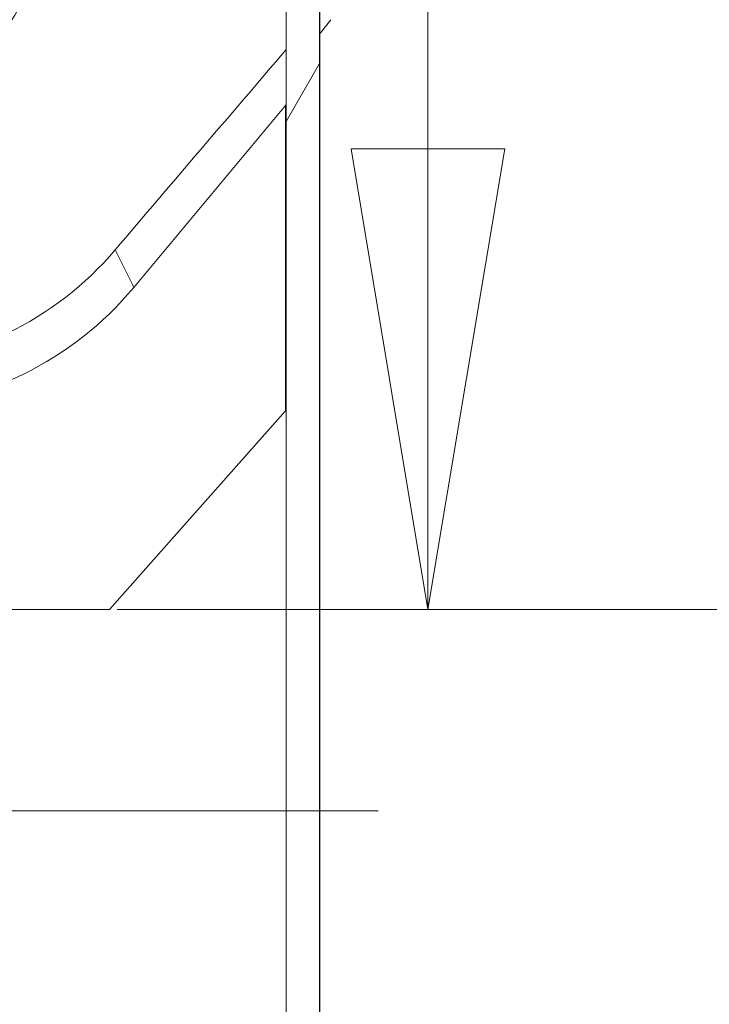
# Model space of a CAD drawing. Units: inches. Extents: x 0.1 to 10.9, y 0.1 to 8.4.
# Drawn here: x 9.7 to 9.8, y 4.4 to 4.6 of the extents above; entities that cross this region are included whole.
import ezdxf

# ---------------------------------------------------------------- set-up
doc = ezdxf.new("R2010")
doc.units = ezdxf.units.IN
doc.header["$MEASUREMENT"] = 0
doc.linetypes.add('CHAIN', pattern=[0.7087000000000001, 0.4724000000000001, -0.0591, 0.1181, -0.0591])
for name, color, linetype, lineweight in [('Center Mark (ANSI)', 7, 'Continuous', 5), ('Dimension (ANSI)', 7, 'Continuous', 5), ('Hatch (ANSI)', 7, 'Continuous', 5), ('Visible (ANSI)', 7, 'Continuous', 5), ('Visible Narrow (ANSI)', 7, 'Continuous', 5)]:
    doc.layers.add(name, color=color, linetype=linetype, lineweight=lineweight)
doc.styles.add('Note Text (ANSI)', font='tahoma.ttf')
doc.dimstyles.new('Default (ANSI)', dxfattribs={"dimtxt": 0.0449999980628491, "dimasz": 0.0599999986588955, "dimexe": 0.0625, "dimexo": 0.001, "dimgap": 0.031, "dimtad": 0, "dimtih": 1, "dimtoh": 1, "dimrnd": 1e-08, "dimzin": 4, "dimdsep": 46, "dimtxsty": 'Note Text (ANSI)', "dimblk": 'Filled-1', "dimcen": 0.09, "dimdle": 0.3939999999999999, "dimclrd": 256, "dimclre": 256, "dimclrt": 256, "dimadec": 0, "dimazin": 1, "dimtfac": 2.666666984558105, "dimtofl": 0, "dimtmove": 0, "dimatfit": 3, "dimldrblk": 'Filled-1', "dimfxl": 1, "dimtolj": 1, "dimtzin": 4, "dimlwd": -1, "dimlwe": -1, "dimarcsym": 0})

# ---------------------------------------------------------------- blocks, each defined once
blk = doc.blocks.new('Filled-1')
at = {"color": 0}
for p, q in [((0, 0), (-0.9999999999999998, 0.1666666666666666)), ((-0.9999999999999998, 0.1666666666666666), (-0.9999999999999998, -0.1666666666666666)), ((-0.9999999999999998, 0), (0, 0)), ((-0.9999999999999998, -0.1666666666666666), (0, 0))]:
    blk.add_line(p, q, dxfattribs=at)
at = {"color": 0, "flags": 128}
blk.add_lwpolyline([(-0.9999999999999998, -0.1666666666666666), (0, 0), (-0.9999999999999998, 0.1666666666666666), (-0.9999999999999998, -0.1666666666666666)], dxfattribs=at)
at = {"color": 0}
blk.add_solid([(-0.9999999999999998, -0.1666666666666666), (0, 0), (-0.9999999999999998, 0.1666666666666666), (-0.9999999999999998, -0.1666666666666666)], dxfattribs=at)
blk = doc.blocks.new('*D28')
at = {"layer": 'Defpoints', "color": 0}
for p in [(9.684918165954905, 4.500971811198459), (9.684918165954905, 4.448471811198459), (9.726374262352591, 4.448471811198459)]:
    blk.add_point(p, dxfattribs=at)
at = {"layer": 'Dimension (ANSI)'}
for p, q in [((9.726374262352591, 4.560971809857353), (9.726374262352591, 4.748657789527956)), ((9.726374262352591, 4.748657789527956), (9.786374261011488, 4.748657789527956)), ((9.685918165954904, 4.500971811198459), (9.788874262352591, 4.500971811198459)), ((9.685918165954904, 4.448471811198459), (9.788874262352591, 4.448471811198459)), ((9.726374262352591, 4.388471812539562), (9.726374262352591, 4.328471813880667))]:
    blk.add_line(p, q, dxfattribs=at)
at = {"layer": 'Dimension (ANSI)', "xscale": 0.0599999986588955, "yscale": 0.0599999986588955, "zscale": 0.0599999986588955}
for p, rotation in [((9.726374262352591, 4.500971811198459), 270), ((9.726374262352591, 4.448471811198459), 90)]:
    blk.add_blockref('Filled-1', p, dxfattribs=dict(at, rotation=rotation))
at = {"layer": 'Dimension (ANSI)', "insert": (9.869431007930523, 4.748657789527956), "char_height": 0.0449999980628491, "attachment_point": 5, "style": 'Note Text (ANSI)'}
blk.add_mtext('\\A1; .24\\P[6]', dxfattribs=at)

msp = doc.modelspace()

# ---------------------------------------------------------------- hatches: boundary and pattern name
at = {"layer": 'Hatch (ANSI)'}
h = msp.add_hatch(dxfattribs=at)
h.set_pattern_fill('ANSI31', color=256, scale=0.9999999999999998, angle=14.99997778074499, style=0)
h.set_pattern_definition([(59.999977780745, (0, 0), (-0.1082531512355993, 0.0625000419804855), [])])
h.paths.add_polyline_path([(9.712276211558503, 4.387549936376363), (9.712276211558503, 5.043799936376363), (9.707900545123314, 5.043799936376363), (9.707900545123314, 4.387549936376363)])

# ---------------------------------------------------------------- linework, layer by layer
at = {"layer": 'Center Mark (ANSI)', "linetype": 'CHAIN', "ltscale": 0.0693406611680985}
msp.add_line((9.719893768644432, 4.474721811198459), (9.594893768644432, 4.474721811198459), dxfattribs=at)
at = {"layer": 'Visible (ANSI)'}
for p, q in [((9.707900545123314, 5.043799936376365), (9.707900545123314, 4.387549936376365)), ((9.712276211558503, 4.387549936376365), (9.712276211558503, 5.043799936376365)), ((9.712281440376877, 4.387549936376365), (9.712281440376877, 5.043799936376365)), ((9.707816467507387, 4.566602807288606), (9.688078327937363, 4.542917039804518)), ((9.70790054512318, 4.566835033861846), (9.707816467507387, 4.566602807288606)), ((9.707816467507387, 4.526860224485407), (9.707816467507387, 4.566602807288606)), ((9.684918165954905, 4.500971811198459), (9.707816467507387, 4.526860224485407)), ((9.65739376864445, 4.500971811198459), (9.684918165954905, 4.500971811198459))]:
    msp.add_line(p, q, dxfattribs=at)
msp.add_arc((9.654474074798307, 4.570920207188118), 0.0437426932475325, 271.7382295612375, 320.1948081601638, dxfattribs=at)
msp.add_ellipse((9.764417338974585, 4.637499621488195), major_axis=(-0.0543109355016953, -0.0646165391670551), ratio=0.0118631979536434, start_param=5.900800175519776, end_param=5.984765943747317, dxfattribs=at)
for points, knots in [([(9.684979792669825, 4.622186369761464), (9.684925067124011, 4.617891067704542), (9.68455786952499, 4.613708653647275), (9.683911728794763, 4.609626382082549), (9.683588647615922, 4.607585177979806), (9.683195778834328, 4.605569027777027), (9.68273434739687, 4.603574932413478), (9.682288710914486, 4.601649095612581), (9.681779123098789, 4.599743826022828), (9.681208138532927, 4.597864804814971), (9.681188354016887, 4.597799697056458), (9.68116849701808, 4.597734624911167), (9.681148567637816, 4.597669588507986), (9.680553389779512, 4.595727319022175), (9.679893727908976, 4.593816896203248), (9.679178505974877, 4.591952566242396), (9.678498608330381, 4.590180314178373), (9.677768490731143, 4.588449718064914), (9.676988109613985, 4.586752388649153), (9.676948355576256, 4.586665923592337), (9.676908474313512, 4.586579552192886), (9.67686846597043, 4.58649327358619), (9.675269259282762, 4.583044559787984), (9.673467145270706, 4.579743998601246), (9.671471826796548, 4.576584082690987), (9.671412498102653, 4.576490125918573), (9.67135299930202, 4.57639629488709), (9.671293330858225, 4.576302589740688), (9.670261928663773, 4.574682844235653), (9.669179812988533, 4.573100731881507), (9.668046937330526, 4.571556241414731), (9.666986032242088, 4.570109871035353), (9.665880620743346, 4.56869649848253), (9.664742123792516, 4.567328117782228), (9.6646644973711, 4.567234817139815), (9.664586714748149, 4.567141722616023), (9.664508779371818, 4.567048837807103), (9.662152504522794, 4.564240586286245), (9.659656515110958, 4.561624130014816), (9.657030915182366, 4.559185884651268), (9.656930501809947, 4.559092636461747), (9.656829917828519, 4.558999666272296), (9.65672916260782, 4.558906971688813), (9.653979143720868, 4.556376960305493), (9.651102482766447, 4.554051069171306), (9.648070783351441, 4.55190417908622), (9.645212724370092, 4.549880252024295), (9.642216327362023, 4.548015240753715), (9.639108454102223, 4.546334277153207)], [0, 0, 0, 0, 0.1260768393824158, 0.1260768393824158, 0.1260768393824158, 0.1891173690796161, 0.1891173690796161, 0.1891173690796161, 0.2500000000000009, 0.2500000000000009, 0.2500000000000009, 0.2521095725876018, 0.2521095725876018, 0.2521095725876018, 0.3151105730214044, 0.3151105730214044, 0.3151105730214044, 0.3750000000000011, 0.3750000000000011, 0.3750000000000011, 0.3780508766643889, 0.3780508766643889, 0.3780508766643889, 0.5000000000000016, 0.5000000000000016, 0.5000000000000016, 0.5036260287782098, 0.5036260287782098, 0.5036260287782098, 0.5663039503230684, 0.5663039503230684, 0.5663039503230684, 0.6250000000000017, 0.6250000000000017, 0.6250000000000017, 0.629002087387521, 0.629002087387521, 0.629002087387521, 0.7500000000000019, 0.7500000000000019, 0.7500000000000019, 0.7546274408866953, 0.7546274408866953, 0.7546274408866953, 0.8809290831070044, 0.8809290831070044, 0.8809290831070044, 0.9999968050323939, 0.9999968050323939, 0.9999968050323939, 0.9999968050323939]), ([(9.654239768128733, 4.53253341485496), (9.65547921985502, 4.532588006818171), (9.656709414459735, 4.532694255328878), (9.659265611168724, 4.533021982591574), (9.66058927276873, 4.533253861784165), (9.665267237606693, 4.534293114379329), (9.66851878869538, 4.535430801581701), (9.676933222595986, 4.539521977990315), (9.681740190050553, 4.543205739988201), (9.685662188517451, 4.547807590669308)], [-0.4982298503245718, -0.4982298503245718, -0.4982298503245718, -0.4982298503245718, -0.4478571302177253, -0.4478571302177253, -0.392494877657473, -0.392494877657473, -0.249403981358368, -0.249403981358368, -4.0584447e-09, -4.0584447e-09, -4.0584447e-09, -4.0584447e-09])]:
    msp.add_open_spline(points, degree=3, knots=knots, dxfattribs=at)
msp.add_open_spline([(9.685662188517451, 4.547807590669308), (9.693075020876671, 4.556505388080583), (9.700487836333094, 4.565203164034731), (9.707900545123257, 4.573900804584257)], degree=3, dxfattribs=at)
at = {"layer": 'Visible Narrow (ANSI)'}
for points, knots in [([(9.639143954607466, 4.550128571175252), (9.642109495582426, 4.551817063658433), (9.644962977097393, 4.5536822522415), (9.647679604997627, 4.555699085607474), (9.650540536283678, 4.557823050275199), (9.653250198686328, 4.560115378993983), (9.655836010877943, 4.562601271095613), (9.655873273130599, 4.562637093472759), (9.655910509471317, 4.562672956280183), (9.655947719937416, 4.562708859659879), (9.658472565603965, 4.565145015455557), (9.660865493428984, 4.56775598442516), (9.663116401606745, 4.570555139238776), (9.66425428851223, 4.571970177684287), (9.665356294958908, 4.573434106537237), (9.66640963368458, 4.574933436224677), (9.667458106848853, 4.576425840238098), (9.66845833884454, 4.577953287636415), (9.669410277061312, 4.579515944903042), (9.67131033049897, 4.582634983784991), (9.673016737289396, 4.585892167400516), (9.674519360548098, 4.589295642188856), (9.675280630588569, 4.591019935603628), (9.675988290494852, 4.592778465938525), (9.676642289702732, 4.594581263751313), (9.67727917857489, 4.596336895641809), (9.677865190927953, 4.598134539520506), (9.678392452523461, 4.599961632904672), (9.678400456933362, 4.599989370188222), (9.678408447472373, 4.600017113040667), (9.67841642411394, 4.600044861413802), (9.6789487915516, 4.601896810028681), (9.679419312901283, 4.603773332079437), (9.679825902444287, 4.605670606148791), (9.680226587830203, 4.607540329573152), (9.680565184544278, 4.609430202282068), (9.680840479638931, 4.611345230373033), (9.681119895799958, 4.613288925730581), (9.681333897434614, 4.615256279559191), (9.68147833034444, 4.617248518824785), (9.681550546799356, 4.618244638457583), (9.681605370351054, 4.619246976017038), (9.681642288027163, 4.620255685544823), (9.681679205666306, 4.621264394062593), (9.68169822528462, 4.622292687093644), (9.681698808954627, 4.623301095473308)], [1.40616457155e-05, 1.40616457155e-05, 1.40616457155e-05, 1.40616457155e-05, 0.1208798104539354, 0.1208798104539354, 0.1208798104539354, 0.2481657748463165, 0.2481657748463165, 0.2481657748463165, 0.25, 0.25, 0.25, 0.3744578721116107, 0.3744578721116107, 0.3744578721116107, 0.4373742470929427, 0.4373742470929427, 0.4373742470929427, 0.5000000000000006, 0.5000000000000006, 0.5000000000000006, 0.6250000000000006, 0.6250000000000006, 0.6250000000000006, 0.6883284188221043, 0.6883284188221043, 0.6883284188221043, 0.7500000000000007, 0.7500000000000007, 0.7500000000000007, 0.7509362423119221, 0.7509362423119221, 0.7509362423119221, 0.8134218029741964, 0.8134218029741964, 0.8134218029741964, 0.8750000000000007, 0.8750000000000007, 0.8750000000000007, 0.937500000000001, 0.937500000000001, 0.937500000000001, 0.9687500000000003, 0.9687500000000003, 0.9687500000000003, 0.9999999687094868, 0.9999999687094868, 0.9999999687094868, 0.9999999687094868]), ([(9.685662188517451, 4.547807590669308), (9.68623622150946, 4.546661674313207), (9.686806854457934, 4.545511679001472), (9.687373864419882, 4.544357337312146), (9.687609316337271, 4.543877994827329), (9.68784414324933, 4.54339790254273), (9.688078327937363, 4.542917039804518)], [6.97310338534e-05, 6.97310338534e-05, 6.97310338534e-05, 6.97310338534e-05, 0.0235145881134522, 0.0235145881134522, 0.0235145881134522, 0.0332501076058909, 0.0332501076058909, 0.0332501076058909, 0.0332501076058909])]:
    msp.add_open_spline(points, degree=3, knots=knots, dxfattribs=at)

# ---------------------------------------------------------------- dimensions: what is measured, and where the dimension line sits
at = {"layer": 'Dimension (ANSI)'}
dim = msp.add_linear_dim(base=(9.726374262352591, 4.448471811198459), p1=(9.684918165954905, 4.500971811198459), p2=(9.684918165954905, 4.448471811198459), angle=90, text=' <>\\X[6]', dimstyle='Default (ANSI)', override={"dimgap": 0.031, "dimdec": 2, "dimlfac": 4.571428571428571, "dimpost": '\\X', "dimtol": 0, "dimlim": 0, "dimtp": 0, "dimtm": 0, "dimtdec": 2, "dimatfit": 1}, dxfattribs=at)
dim.commit()
dim.dimension.update_dxf_attribs({"geometry": '*D28', "text_midpoint": (9.869431007930523, 4.748657789527956), "dimtype": 160})

doc.saveas('drawing.dxf')
